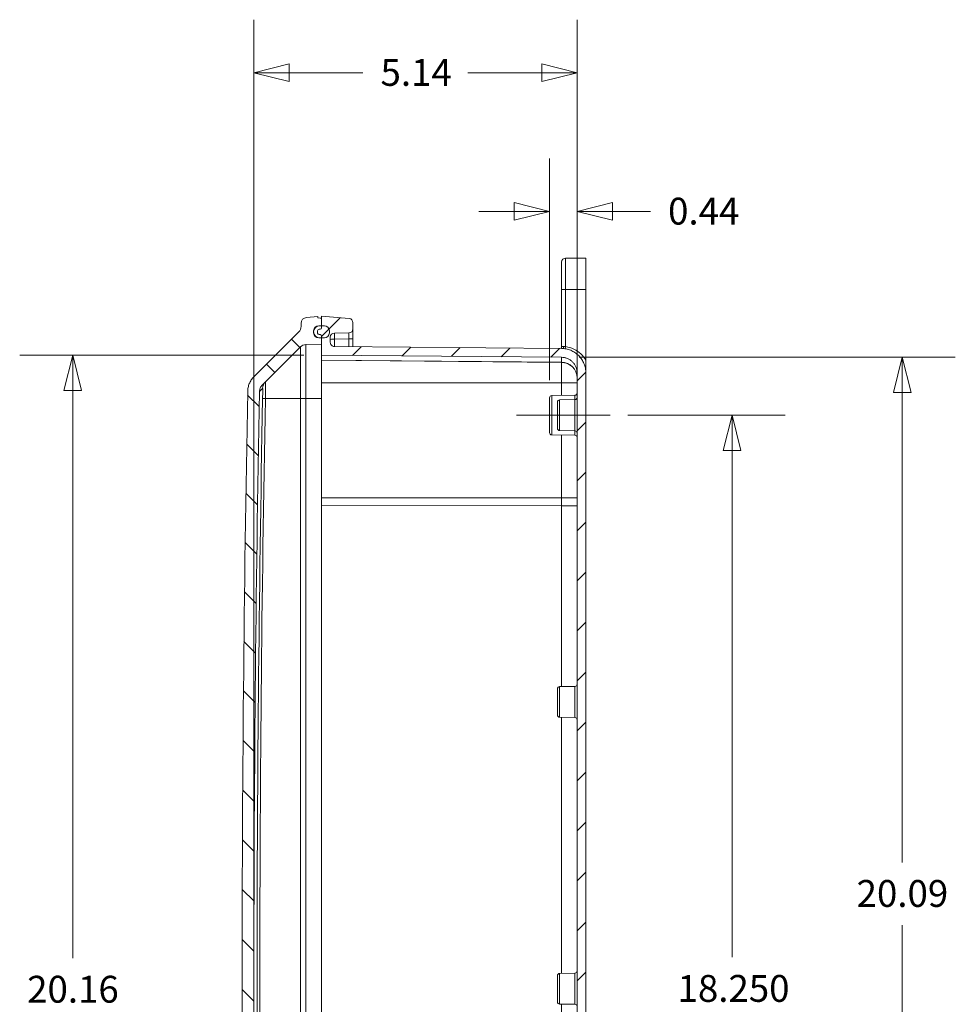
# Model space of a CAD drawing. Units: inches. Extents: x 0 to 153, y 3 to 96.
# Drawn here: x 85 to 100, y 52 to 68 of the extents above; entities that cross this region are included whole.
import ezdxf

# ---------------------------------------------------------------- set-up
doc = ezdxf.new("R2010")
doc.units = ezdxf.units.IN
doc.header["$LTSCALE"] = 4.5
doc.header["$MEASUREMENT"] = 0
doc.layers.add('Centerline (ANSI)', color=1, linetype='Continuous', lineweight=9, true_color=0xff0000)
for name, color, linetype, lineweight in [('Dimension (ANSI)', 7, 'Continuous', 9), ('Hatch (ANSI)', 7, 'Continuous', 9), ('Visible (ANSI)', 7, 'Continuous', 18), ('Visible Narrow (ANSI)', 7, 'Continuous', 5)]:
    doc.layers.add(name, color=color, linetype=linetype, lineweight=lineweight)
doc.styles.add('Note Text (ANSI)', font='arial.ttf')
doc.dimstyles.new('.XX', dxfattribs={"dimscale": 4.5, "dimtxt": 0.095, "dimasz": 0.125, "dimexe": 0.1875, "dimexo": 0.0625, "dimgap": 0.0625, "dimtad": 0, "dimtih": 1, "dimtoh": 1, "dimrnd": 1e-08, "dimzin": 0, "dimdsep": 46, "dimtxsty": 'Note Text (ANSI)', "dimblk": 'Filled-1', "dimcen": 0.09, "dimdle": 0.45, "dimclrd": 256, "dimclre": 256, "dimclrt": 256, "dimadec": 0, "dimazin": 1, "dimtfac": 1.263158, "dimtofl": 0, "dimtmove": 0, "dimatfit": 3, "dimfxl": 1, "dimtolj": 1, "dimtzin": 4, "dimlwd": -1, "dimlwe": -1, "dimarcsym": 0})
doc.dimstyles.new('.XXX', dxfattribs={"dimscale": 4.5, "dimtxt": 0.095, "dimasz": 0.125, "dimexe": 0.1875, "dimexo": 0.063, "dimgap": 0.0625, "dimtad": 0, "dimtih": 1, "dimtoh": 1, "dimdec": 3, "dimrnd": 1e-08, "dimzin": 0, "dimdsep": 46, "dimtxsty": 'Note Text (ANSI)', "dimblk": 'Filled-1', "dimcen": 0.09, "dimdle": 0.45, "dimclrd": 256, "dimclre": 256, "dimclrt": 256, "dimadec": 0, "dimazin": 1, "dimtfac": 1.263158, "dimtofl": 0, "dimtmove": 0, "dimatfit": 3, "dimfxl": 1, "dimtolj": 1, "dimtzin": 4, "dimlwd": -1, "dimlwe": -1, "dimarcsym": 0})

# ---------------------------------------------------------------- blocks, each defined once
blk = doc.blocks.new('Filled-1')
at = {"color": 0}
for p, q in [((0, 0), (-1, 0.25)), ((-1, 0.25), (-1, -0.25)), ((-1, 0), (0, 0)), ((-1, -0.25), (0, 0))]:
    blk.add_line(p, q, dxfattribs=at)
at = {"color": 0, "flags": 128}
blk.add_lwpolyline([(-1, -0.25), (0, 0), (-1, 0.25), (-1, -0.25)], dxfattribs=at)
at = {"color": 0}
blk.add_solid([(-1, -0.25), (0, 0), (-1, 0.25), (-1, -0.25)], dxfattribs=at)
blk = doc.blocks.new('*D50')
at = {"layer": 'Defpoints', "color": 0, "transparency": 16777216}
for p in [(89.752, 62.406), (85.795, 42.245), (89.752, 42.245)]:
    blk.add_point(p, dxfattribs=at)
at = {"layer": 'Dimension (ANSI)', "transparency": 16777216}
for p, q in [((89.471, 62.406), (84.952, 62.406)), ((85.795, 61.844), (85.795, 52.812)), ((85.795, 42.807), (85.795, 51.813)), ((89.471, 42.245), (84.952, 42.245))]:
    blk.add_line(p, q, dxfattribs=at)
at = {"layer": 'Dimension (ANSI)', "transparency": 16777216, "xscale": 0.5625, "yscale": 0.5625, "zscale": 0.5625}
for p, rotation in [((85.795, 62.406), 90), ((85.795, 42.245), 270)]:
    blk.add_blockref('Filled-1', p, dxfattribs=dict(at, rotation=rotation))
at = {"layer": 'Dimension (ANSI)', "transparency": 16777216, "insert": (85.07, 52.531), "char_height": 0.4275, "attachment_point": 1, "style": 'Note Text (ANSI)'}
blk.add_mtext('\\A1;20.16', dxfattribs=at)
blk = doc.blocks.new('*D51')
at = {"layer": 'Defpoints', "color": 0, "transparency": 16777216}
for p in [(93.817, 64.694), (93.817, 62.123), (93.38, 61.728)]:
    blk.add_point(p, dxfattribs=at)
at = {"layer": 'Dimension (ANSI)', "transparency": 16777216}
for p, q in [((93.38, 62.009), (93.38, 65.537)), ((93.817, 62.404), (93.817, 65.537)), ((92.817, 64.694), (92.255, 64.694)), ((94.38, 64.694), (94.984, 64.694))]:
    blk.add_line(p, q, dxfattribs=at)
at = {"layer": 'Dimension (ANSI)', "transparency": 16777216, "xscale": 0.5625, "yscale": 0.5625, "zscale": 0.5625}
blk.add_blockref('Filled-1', (93.38, 64.694), dxfattribs=at)
at = {"layer": 'Dimension (ANSI)', "transparency": 16777216, "xscale": 0.5625, "yscale": 0.5625, "zscale": 0.5625, "rotation": 180}
blk.add_blockref('Filled-1', (93.817, 64.694), dxfattribs=at)
at = {"layer": 'Dimension (ANSI)', "transparency": 16777216, "insert": (95.265, 64.912), "char_height": 0.4275, "attachment_point": 1, "style": 'Note Text (ANSI)'}
blk.add_mtext('\\A1;0.44', dxfattribs=at)
blk = doc.blocks.new('*D52')
at = {"layer": 'Defpoints', "color": 0, "transparency": 16777216}
for p in [(88.677, 66.9), (93.817, 60.005), (88.677, 52.325)]:
    blk.add_point(p, dxfattribs=at)
at = {"layer": 'Dimension (ANSI)', "transparency": 16777216}
for p, q in [((88.677, 52.607), (88.677, 67.744)), ((93.817, 60.287), (93.817, 67.744)), ((89.239, 66.9), (90.41, 66.9)), ((93.255, 66.9), (92.081, 66.9))]:
    blk.add_line(p, q, dxfattribs=at)
at = {"layer": 'Dimension (ANSI)', "transparency": 16777216, "xscale": 0.5625, "yscale": 0.5625, "zscale": 0.5625, "rotation": 180}
blk.add_blockref('Filled-1', (88.677, 66.9), dxfattribs=at)
at = {"layer": 'Dimension (ANSI)', "transparency": 16777216, "xscale": 0.5625, "yscale": 0.5625, "zscale": 0.5625}
blk.add_blockref('Filled-1', (93.817, 66.9), dxfattribs=at)
at = {"layer": 'Dimension (ANSI)', "transparency": 16777216, "insert": (90.691, 67.119), "char_height": 0.4275, "attachment_point": 1, "style": 'Note Text (ANSI)'}
blk.add_mtext('\\A1;5.14', dxfattribs=at)
blk = doc.blocks.new('*D53')
at = {"layer": 'Defpoints', "color": 0, "transparency": 16777216}
for p in [(94.345, 61.45), (96.283, 61.45), (94.345, 43.2)]:
    blk.add_point(p, dxfattribs=at)
at = {"layer": 'Dimension (ANSI)', "transparency": 16777216}
for p, q in [((94.626, 61.45), (97.126, 61.45)), ((96.283, 60.888), (96.283, 52.825)), ((96.283, 43.763), (96.283, 51.826)), ((94.626, 43.2), (97.126, 43.2))]:
    blk.add_line(p, q, dxfattribs=at)
at = {"layer": 'Dimension (ANSI)', "transparency": 16777216, "xscale": 0.5625, "yscale": 0.5625, "zscale": 0.5625}
for p, rotation in [((96.283, 61.45), 90), ((96.283, 43.2), 270)]:
    blk.add_blockref('Filled-1', p, dxfattribs=dict(at, rotation=rotation))
at = {"layer": 'Dimension (ANSI)', "transparency": 16777216, "insert": (95.416, 52.544), "char_height": 0.4275, "attachment_point": 1, "style": 'Note Text (ANSI)'}
blk.add_mtext('\\A1;18.250', dxfattribs=at)
blk = doc.blocks.new('*D71')
at = {"layer": 'Defpoints', "color": 0, "transparency": 16777216}
for p in [(93.569, 62.373), (93.569, 42.278), (98.99, 42.278)]:
    blk.add_point(p, dxfattribs=at)
at = {"layer": 'Dimension (ANSI)', "transparency": 16777216}
for p, q in [((93.853, 62.373), (99.834, 62.373)), ((98.99, 61.81), (98.99, 54.336)), ((98.99, 42.84), (98.99, 53.337)), ((93.853, 42.278), (99.834, 42.278))]:
    blk.add_line(p, q, dxfattribs=at)
at = {"layer": 'Dimension (ANSI)', "transparency": 16777216, "xscale": 0.5625, "yscale": 0.5625, "zscale": 0.5625}
for p, rotation in [((98.99, 62.373), 90), ((98.99, 42.278), 270)]:
    blk.add_blockref('Filled-1', p, dxfattribs=dict(at, rotation=rotation))
at = {"layer": 'Dimension (ANSI)', "transparency": 16777216, "insert": (98.264, 54.055), "char_height": 0.4275, "attachment_point": 1, "style": 'Note Text (ANSI)'}
blk.add_mtext('\\A1;20.09', dxfattribs=at)

msp = doc.modelspace()

# ---------------------------------------------------------------- hatches: boundary and pattern name
at = {"layer": 'Hatch (ANSI)'}
h = msp.add_hatch(dxfattribs=at)
h.set_pattern_fill('ANSI31', color=256, scale=4.5, angle=90.0002, style=0)
edge = h.paths.add_edge_path()
edge.add_line((89.4271, 41.7861), (89.4271, 41.7384))
edge.add_ellipse((89.5221, 41.7384), major_axis=(0, -0.095), ratio=1, start_angle=270, end_angle=355)
edge.add_line((89.5138, 41.6437), (89.6921, 41.6281))
edge.add_line((89.6921, 41.6281), (89.6921, 41.6529))
edge.add_line((89.6921, 41.6529), (89.7521, 41.655))
edge.add_line((89.7521, 41.655), (89.7521, 41.7778))
edge.add_line((89.7521, 41.7778), (89.7236, 41.7778))
edge.add_ellipse((89.7236, 41.8743), major_axis=(-0.0965, 0), ratio=1, start_angle=87.60466, end_angle=90, ccw=False)
edge.add_ellipse((89.7236, 41.8743), major_axis=(-0.0964, 0.004), ratio=1, start_angle=7.31193, end_angle=90, ccw=False)
edge.add_ellipse((89.7236, 41.8743), major_axis=(-0.0083, 0.0961), ratio=1, start_angle=80.16682, end_angle=90, ccw=False)
edge.add_ellipse((89.7236, 41.8743), major_axis=(0.0083, 0.0961), ratio=1, start_angle=4.91659, end_angle=90, ccw=False)
edge.add_line((89.7236, 41.9708), (89.7521, 41.9708))
edge.add_line((89.7521, 41.9708), (89.7521, 41.9709))
edge.add_line((89.7521, 41.9709), (89.7521, 42.0708))
edge.add_line((89.7521, 42.0708), (89.5044, 42.0752))
edge.add_ellipse((89.5066, 42.2002), major_axis=(-0.125, 0.0022), ratio=1, start_angle=46, end_angle=90, ccw=False)
edge.add_line((89.4182, 42.1118), (88.8097, 42.7203))
edge.add_spline(control_points=[(88.8097, 42.7203), (88.8031, 42.7268), (88.7966, 42.7346), (88.7854, 42.7514), (88.7807, 42.7604), (88.7736, 42.7775), (88.7706, 42.7872), (88.7668, 42.806), (88.7659, 42.815), (88.7658, 42.8235)], knot_values=[1.6927559, 1.6927559, 1.6927559, 1.6927559, 1.7632885, 1.7632885, 1.8338211, 1.8338211, 1.904353, 1.904353, 1.9677993, 1.9677993, 1.9677993, 1.9677993], degree=3, periodic=0)
edge.add_ellipse((594.9621, 52.3254), major_axis=(-9.5019, 506.1963), ratio=1, start_angle=87.849238, end_angle=90, ccw=False)
edge.add_spline(control_points=[(88.7658, 61.8273), (88.7659, 61.8357), (88.7668, 61.8448), (88.7706, 61.8636), (88.7736, 61.8733), (88.7807, 61.8904), (88.7854, 61.8994), (88.7966, 61.9162), (88.8031, 61.924), (88.8097, 61.9305)], knot_values=[0.2892086, 0.2892086, 0.2892086, 0.2892086, 0.3526549, 0.3526549, 0.4231868, 0.4231868, 0.4937194, 0.4937194, 0.564252, 0.564252, 0.564252, 0.564252], degree=3, periodic=0)
edge.add_line((88.8097, 61.9305), (89.4182, 62.539))
edge.add_ellipse((89.5066, 62.4506), major_axis=(0.0884, 0.0884), ratio=1, start_angle=46, end_angle=90, ccw=False)
edge.add_line((89.5044, 62.5756), (89.7521, 62.5799))
edge.add_line((89.7521, 62.5799), (89.7521, 62.6799))
edge.add_line((89.7521, 62.6799), (89.7236, 62.6799))
edge.add_ellipse((89.7236, 62.7764), major_axis=(-0.0965, 0), ratio=1, start_angle=4.91659, end_angle=90, ccw=False)
edge.add_ellipse((89.7236, 62.7764), major_axis=(-0.0083, 0.0961), ratio=1, start_angle=80.16682, end_angle=90, ccw=False)
edge.add_ellipse((89.7236, 62.7764), major_axis=(0.0083, 0.0961), ratio=1, start_angle=4.91659, end_angle=90, ccw=False)
edge.add_line((89.7236, 62.8729), (89.7521, 62.8729))
edge.add_line((89.7521, 62.8729), (89.7521, 62.9958))
edge.add_line((89.7521, 62.9958), (89.6921, 62.9979))
edge.add_line((89.6921, 62.9979), (89.6921, 63.0226))
edge.add_line((89.6921, 63.0226), (89.5138, 63.007))
edge.add_ellipse((89.5221, 62.9124), major_axis=(-0.0946, -0.0083), ratio=1, start_angle=270, end_angle=355)
edge.add_line((89.4271, 62.9124), (89.4271, 62.8647))
edge.add_ellipse((89.3021, 62.8647), major_axis=(0, -0.125), ratio=1, start_angle=45, end_angle=90, ccw=False)
edge.add_line((89.3905, 62.7763), (88.6772, 62.063))
edge.add_spline(control_points=[(88.6772, 62.063), (88.6625, 62.0483), (88.6478, 62.0307), (88.6226, 61.9929), (88.6119, 61.9727), (88.596, 61.9341), (88.5892, 61.9123), (88.5807, 61.8699), (88.5786, 61.8495), (88.5783, 61.8304)], knot_values=[3.8143434, 3.8143434, 3.8143434, 3.8143434, 3.9732767, 3.9732767, 4.1322101, 4.1322101, 4.291142, 4.291142, 4.4341085, 4.4341085, 4.4341085, 4.4341085], degree=3, periodic=0)
edge.add_ellipse((594.9621, 52.3254), major_axis=(-9.505, -506.3838), ratio=1, start_angle=270, end_angle=272.150668)
edge.add_spline(control_points=[(88.5783, 42.8204), (88.5786, 42.8013), (88.5807, 42.7809), (88.5892, 42.7385), (88.596, 42.7167), (88.6119, 42.6781), (88.6226, 42.6579), (88.6478, 42.6201), (88.6625, 42.6025), (88.6772, 42.5877)], knot_values=[0.6516827, 0.6516827, 0.6516827, 0.6516827, 0.7946491, 0.7946491, 0.953581, 0.953581, 1.1125144, 1.1125144, 1.2714478, 1.2714478, 1.2714478, 1.2714478], degree=3, periodic=0)
edge.add_line((88.6772, 42.5877), (89.3905, 41.8745))
edge.add_ellipse((89.3021, 41.7861), major_axis=(0.0884, -0.0884), ratio=1, start_angle=45, end_angle=90, ccw=False)
h = msp.add_hatch(dxfattribs=at)
h.set_pattern_fill('ANSI31', color=256, scale=4.5, style=0)
edge = h.paths.add_edge_path()
edge.add_line((89.9565, 62.7572), (90.1876, 62.7592))
edge.add_ellipse((90.1871, 62.8242), major_axis=(0.065, 0.0006), ratio=1, start_angle=270, end_angle=359.5)
edge.add_line((90.2521, 62.8242), (90.2521, 62.9246))
edge.add_ellipse((90.1871, 62.9246), major_axis=(0, 0.065), ratio=1, start_angle=270, end_angle=355)
edge.add_line((90.1927, 62.9893), (89.7521, 63.0279))
edge.add_line((89.7521, 63.0279), (89.7521, 62.9958))
edge.add_line((89.7521, 62.9958), (89.7521, 62.8729))
edge.add_line((89.7521, 62.8729), (89.7521, 62.8404))
edge.add_ellipse((89.7321, 62.8404), major_axis=(0, -0.02), ratio=1, start_angle=0, end_angle=90, ccw=False)
edge.add_line((89.7321, 62.8204), (89.7151, 62.8204))
edge.add_ellipse((89.7151, 62.7954), major_axis=(-0.025, 0), ratio=1, start_angle=270, end_angle=360)
edge.add_line((89.6901, 62.7954), (89.6901, 62.7574))
edge.add_ellipse((89.7151, 62.7574), major_axis=(0, -0.025), ratio=1, start_angle=270, end_angle=360)
edge.add_line((89.7151, 62.7324), (89.7321, 62.7324))
edge.add_ellipse((89.7321, 62.7124), major_axis=(0.02, 0), ratio=1, start_angle=0, end_angle=90, ccw=False)
edge.add_line((89.7521, 62.7124), (89.7521, 62.6799))
edge.add_line((89.7521, 62.6799), (89.7521, 62.5799))
edge.add_line((89.7521, 62.5799), (89.7521, 62.4062))
edge.add_line((89.7521, 62.4062), (93.5693, 62.3729))
edge.add_spline(control_points=[(93.5693, 62.3729), (93.5841, 62.3727), (93.6001, 62.3712), (93.6323, 62.3648), (93.6485, 62.3597), (93.677, 62.3479), (93.692, 62.3401), (93.72, 62.3214), (93.7329, 62.3106), (93.7548, 62.2887), (93.7656, 62.2757), (93.7843, 62.2478), (93.7921, 62.2328), (93.804, 62.2043), (93.809, 62.1881), (93.8156, 62.1551), (93.8171, 62.1383), (93.8171, 62.1229)], knot_values=[0.0055179, 0.0055179, 0.0055179, 0.0055179, 0.1175508, 0.1175508, 0.2351017, 0.2351017, 0.3526569, 0.3526569, 0.4702122, 0.4702122, 0.5877684, 0.5877684, 0.7053246, 0.7053246, 0.8228853, 0.8228853, 0.9404459, 0.9404459, 0.9404459, 0.9404459], degree=3, periodic=0)
edge.add_line((93.8171, 62.1229), (93.8171, 42.5279))
edge.add_spline(control_points=[(93.8171, 42.5279), (93.8171, 42.5125), (93.8156, 42.4957), (93.809, 42.4627), (93.804, 42.4465), (93.7921, 42.418), (93.7843, 42.403), (93.7656, 42.375), (93.7548, 42.362), (93.7329, 42.3402), (93.72, 42.3294), (93.692, 42.3107), (93.677, 42.3028), (93.6485, 42.291), (93.6323, 42.286), (93.6001, 42.2796), (93.5841, 42.278), (93.5693, 42.2779)], knot_values=[2.8213379, 2.8213379, 2.8213379, 2.8213379, 2.9388985, 2.9388985, 3.0564592, 3.0564592, 3.1740154, 3.1740154, 3.2915716, 3.2915716, 3.4091269, 3.4091269, 3.5266821, 3.5266821, 3.644233, 3.644233, 3.7562659, 3.7562659, 3.7562659, 3.7562659], degree=3, periodic=0)
edge.add_line((93.5693, 42.2779), (89.7521, 42.2446))
edge.add_line((89.7521, 42.2446), (89.7521, 42.0708))
edge.add_line((89.7521, 42.0708), (89.7521, 41.9709))
edge.add_line((89.7521, 41.9709), (89.7521, 41.9708))
edge.add_line((89.7521, 41.9708), (89.7521, 41.9383))
edge.add_ellipse((89.7321, 41.9383), major_axis=(0, -0.02), ratio=1, start_angle=0, end_angle=90, ccw=False)
edge.add_line((89.7321, 41.9183), (89.7151, 41.9183))
edge.add_ellipse((89.7151, 41.8933), major_axis=(-0.025, 0), ratio=1, start_angle=270, end_angle=360)
edge.add_line((89.6901, 41.8933), (89.6901, 41.8553))
edge.add_ellipse((89.7151, 41.8553), major_axis=(0, -0.025), ratio=1, start_angle=270, end_angle=360)
edge.add_line((89.7151, 41.8303), (89.7321, 41.8303))
edge.add_ellipse((89.7321, 41.8103), major_axis=(0.02, 0), ratio=1, start_angle=0, end_angle=90, ccw=False)
edge.add_line((89.7521, 41.8103), (89.7521, 41.7779))
edge.add_line((89.7521, 41.7779), (89.7521, 41.7778))
edge.add_line((89.7521, 41.7778), (89.7521, 41.655))
edge.add_line((89.7521, 41.655), (89.7521, 41.6229))
edge.add_line((89.7521, 41.6229), (90.1927, 41.6614))
edge.add_ellipse((90.1871, 41.7262), major_axis=(0.0648, 0.0057), ratio=1, start_angle=270, end_angle=355)
edge.add_line((90.2521, 41.7262), (90.2521, 41.8266))
edge.add_ellipse((90.1871, 41.8266), major_axis=(0, 0.065), ratio=1, start_angle=270, end_angle=359.5)
edge.add_line((90.1876, 41.8916), (89.9565, 41.8936))
edge.add_ellipse((89.9571, 41.9586), major_axis=(-0.065, 0.0006), ratio=1, start_angle=0.45258, end_angle=90, ccw=False)
edge.add_line((89.8921, 41.9587), (89.8921, 42.0414))
edge.add_spline(control_points=[(89.8921, 42.0414), (89.8921, 42.0494), (89.894, 42.0588), (89.9001, 42.0737), (89.9054, 42.0817), (89.9168, 42.093), (89.9248, 42.0984), (89.9394, 42.1044), (89.9486, 42.1063), (89.9565, 42.1064)], knot_values=[0.2445159, 0.2445159, 0.2445159, 0.2445159, 0.3056485, 0.3056485, 0.3667789, 0.3667789, 0.4279065, 0.4279065, 0.4875969, 0.4875969, 0.4875969, 0.4875969], degree=3, periodic=0)
edge.add_line((89.9565, 42.1064), (93.5705, 42.1379))
edge.add_spline(control_points=[(93.5705, 42.1379), (93.5936, 42.1381), (93.6186, 42.1405), (93.6689, 42.1505), (93.6941, 42.1584), (93.7386, 42.1768), (93.7619, 42.1891), (93.8056, 42.2182), (93.8258, 42.2351), (93.8599, 42.2692), (93.8768, 42.2894), (93.9059, 42.3331), (93.9182, 42.3564), (93.9366, 42.4009), (93.9445, 42.4261), (93.9547, 42.4776), (93.9571, 42.5039), (93.9571, 42.5279)], knot_values=[0.008608, 0.008608, 0.008608, 0.008608, 0.1833759, 0.1833759, 0.3667518, 0.3667518, 0.5501345, 0.5501345, 0.7335173, 0.7335173, 0.9169084, 0.9169084, 1.1002995, 1.1002995, 1.2836975, 1.2836975, 1.4670956, 1.4670956, 1.4670956, 1.4670956], degree=3, periodic=0)
edge.add_line((93.9571, 42.5279), (93.9571, 62.1228))
edge.add_spline(control_points=[(93.9571, 62.1228), (93.9571, 62.1469), (93.9547, 62.1732), (93.9445, 62.2247), (93.9366, 62.2499), (93.9182, 62.2943), (93.9059, 62.3177), (93.8768, 62.3614), (93.8599, 62.3816), (93.8258, 62.4157), (93.8056, 62.4326), (93.7619, 62.4617), (93.7386, 62.474), (93.6941, 62.4924), (93.6689, 62.5003), (93.6186, 62.5103), (93.5936, 62.5127), (93.5705, 62.5129)], knot_values=[4.4012871, 4.4012871, 4.4012871, 4.4012871, 4.5846852, 4.5846852, 4.7680832, 4.7680832, 4.9514743, 4.9514743, 5.1348654, 5.1348654, 5.3182482, 5.3182482, 5.5016309, 5.5016309, 5.6850068, 5.6850068, 5.8597747, 5.8597747, 5.8597747, 5.8597747], degree=3, periodic=0)
edge.add_line((93.5705, 62.5129), (89.9565, 62.5444))
edge.add_spline(control_points=[(89.9565, 62.5444), (89.9486, 62.5445), (89.9394, 62.5463), (89.9248, 62.5524), (89.9168, 62.5578), (89.9054, 62.5691), (89.9001, 62.5771), (89.894, 62.5919), (89.8921, 62.6014), (89.8921, 62.6094)], knot_values=[0.4904667, 0.4904667, 0.4904667, 0.4904667, 0.5501571, 0.5501571, 0.6112847, 0.6112847, 0.672415, 0.672415, 0.7335477, 0.7335477, 0.7335477, 0.7335477], degree=3, periodic=0)
edge.add_line((89.8921, 62.6094), (89.8921, 62.6922))
edge.add_ellipse((89.9571, 62.6922), major_axis=(0, 0.065), ratio=1, start_angle=0.5, end_angle=90, ccw=False)
h = msp.add_hatch(dxfattribs=at)
h.set_pattern_fill('ANSI31', color=256, scale=4.5, angle=15, style=0)
edge = h.paths.add_edge_path()
edge.add_ellipse((89.7074, 62.7599), major_axis=(0, -0.08), ratio=1, start_angle=270, end_angle=360)
edge.add_line((89.7074, 62.6799), (89.7236, 62.6799))
edge.add_line((89.7236, 62.6799), (89.7521, 62.6799))
edge.add_line((89.7521, 62.6799), (89.7974, 62.6799))
edge.add_ellipse((89.7974, 62.7599), major_axis=(0.08, 0), ratio=1, start_angle=270, end_angle=360)
edge.add_line((89.8774, 62.7599), (89.8774, 62.7929))
edge.add_ellipse((89.7974, 62.7929), major_axis=(0, 0.08), ratio=1, start_angle=270, end_angle=360)
edge.add_line((89.7974, 62.8729), (89.7521, 62.8729))
edge.add_line((89.7521, 62.8729), (89.7236, 62.8729))
edge.add_line((89.7236, 62.8729), (89.7074, 62.8729))
edge.add_ellipse((89.7074, 62.7929), major_axis=(-0.08, 0), ratio=1, start_angle=270, end_angle=360)
edge.add_line((89.6274, 62.7929), (89.6274, 62.7847))
edge.add_line((89.6274, 62.7847), (89.6274, 62.7682))
edge.add_line((89.6274, 62.7682), (89.6274, 62.7599))

# ---------------------------------------------------------------- linework, layer by layer
at = {"layer": 'Centerline (ANSI)', "linetype": 'Continuous'}
msp.add_line((92.8515, 61.4504), (94.3452, 61.4504), dxfattribs=at)
at = {"layer": 'Visible (ANSI)'}
for p, q in [((93.6355, 63.9504), (93.9571, 63.9504)), ((93.9571, 63.4504), (93.9571, 63.9504)), ((93.5705, 63.8854), (93.5705, 63.4504)), ((93.5705, 62.5445), (93.5705, 63.4504)), ((93.9571, 63.4504), (93.9571, 62.3262)), ((89.6921, 63.0226), (89.5138, 63.007)), ((89.6921, 62.9979), (89.6921, 63.0226)), ((89.7521, 62.9958), (89.6921, 62.9979)), ((90.1927, 62.9893), (89.7521, 63.0279)), ((89.7521, 63.0279), (89.7521, 62.8404)), ((89.7521, 62.8729), (89.7521, 62.9958)), ((89.4271, 62.9124), (89.4271, 62.8647)), ((89.7974, 62.8729), (89.7074, 62.8729)), ((89.7236, 62.8729), (89.7521, 62.8729)), ((90.2521, 62.8242), (90.2521, 62.9246)), ((90.2521, 62.6714), (90.2521, 62.8242)), ((89.3905, 62.7763), (88.6772, 62.063)), ((89.6274, 62.7929), (89.6274, 62.7599)), ((89.6901, 62.7954), (89.6901, 62.7574)), ((89.7074, 62.6799), (89.7974, 62.6799)), ((89.7321, 62.8204), (89.7151, 62.8204)), ((89.7151, 62.7324), (89.7321, 62.7324)), ((89.7521, 62.6799), (89.7236, 62.6799)), ((89.7521, 62.7124), (89.7521, 62.4062)), ((89.7521, 62.5799), (89.7521, 62.6799)), ((89.8774, 62.7599), (89.8774, 62.7929)), ((89.8921, 62.6094), (89.8921, 62.6922)), ((89.9565, 62.7572), (90.1876, 62.7592)), ((90.2521, 62.5418), (90.2521, 62.6713)), ((88.8097, 61.9305), (89.4182, 62.539)), ((89.5044, 62.5756), (89.7521, 62.5799)), ((93.5705, 62.5129), (89.9565, 62.5444)), ((89.7521, 62.4062), (93.5693, 62.3729)), ((89.7521, 62.328), (89.7521, 62.4062)), ((93.7563, 62.5058), (93.7563, 62.5058)), ((89.7521, 62.3254), (89.7521, 62.328)), ((89.7521, 61.9654), (89.7521, 62.3254)), ((89.7521, 62.3254), (93.5693, 62.2921)), ((93.9571, 62.3262), (93.9571, 62.1228)), ((93.8171, 62.1229), (93.8171, 42.5279)), ((93.9571, 42.5279), (93.9571, 62.1228)), ((89.7521, 60.1356), (89.7521, 61.9654)), ((93.3796, 61.1729), (93.3796, 61.7279)), ((93.414, 61.7629), (93.7827, 61.7693)), ((93.5046, 61.6591), (93.5046, 61.2416)), ((93.539, 61.6941), (93.7827, 61.6984)), ((93.414, 61.1379), (93.7827, 61.1315)), ((93.539, 61.2066), (93.7827, 61.2024)), ((89.7521, 60.1356), (89.7521, 60.0123)), ((89.7521, 44.6385), (89.7521, 60.0123)), ((93.5046, 57.0966), (93.5046, 56.6791)), ((93.539, 57.1316), (93.7827, 57.1359)), ((93.539, 56.6441), (93.7827, 56.6399)), ((93.5046, 52.5341), (93.5046, 52.1166)), ((93.539, 52.5691), (93.7827, 52.5734)), ((93.539, 52.0816), (93.7827, 52.0774))]:
    msp.add_line(p, q, dxfattribs=at)
for centre, radius, start, end in [((93.6355, 63.8854), 0.065, 90, 180), ((89.5221, 62.9124), 0.095, 95, 180), ((90.1871, 62.9246), 0.065, 0, 85), ((89.3021, 62.8647), 0.125, 315, 0), ((89.7236, 62.7764), 0.0965, 90, 270), ((89.7074, 62.7929), 0.08, 90, 180), ((89.7321, 62.8404), 0.02, 270, 0), ((89.7974, 62.7929), 0.08, 0, 90), ((90.1871, 62.8242), 0.065, 270.5, 0), ((89.7074, 62.7599), 0.08, 180, 270), ((89.7151, 62.7954), 0.025, 90, 180), ((89.7151, 62.7574), 0.025, 180, 270), ((89.7321, 62.7124), 0.02, 0, 90), ((89.7974, 62.7599), 0.08, 270, 0), ((89.9571, 62.6922), 0.065, 90.5, 180), ((89.5066, 62.4506), 0.125, 91, 135), ((93.5671, 62.0421), 0.25, 0, 89.5), ((594.9621, 52.3254), 506.473, 178.924666, 181.075334), ((594.9621, 52.3254), 506.2855, 178.924619, 181.075381), ((93.4146, 61.7279), 0.035, 91, 180), ((93.7821, 61.8043), 0.035, 271, 0), ((93.7821, 61.7334), 0.035, 271, 0), ((93.5396, 61.6591), 0.035, 91, 180), ((93.4146, 61.1729), 0.035, 180, 269), ((93.5396, 61.2416), 0.035, 180, 269), ((93.7821, 61.1674), 0.035, 0, 89), ((93.7821, 61.0965), 0.035, 0, 89), ((93.5396, 57.0966), 0.035, 91, 180), ((93.7821, 57.1709), 0.035, 271, 0), ((93.5396, 56.6791), 0.035, 180, 269), ((93.7821, 56.6049), 0.035, 0, 89), ((93.5396, 52.5341), 0.035, 91, 180), ((93.7821, 52.6084), 0.035, 271, 0), ((93.5396, 52.1166), 0.035, 180, 269), ((93.7821, 52.0424), 0.035, 0, 89)]:
    msp.add_arc(centre, radius, start, end, dxfattribs=at)
msp.add_ellipse((93.5055, 62.5445), major_axis=(0.065, 0), ratio=0.9997345, start_param=6.2809571, end_param=6.2831853, dxfattribs=at)
for points, knots in [([(89.9565, 62.5444), (89.9486, 62.5445), (89.9394, 62.5463), (89.9248, 62.5524), (89.9168, 62.5578), (89.9054, 62.5691), (89.9001, 62.5771), (89.894, 62.5919), (89.8921, 62.6014), (89.8921, 62.6094)], [0.49046668, 0.49046668, 0.49046668, 0.49046668, 0.55015709, 0.55015709, 0.61128468, 0.61128468, 0.67241504, 0.67241504, 0.73354769, 0.73354769, 0.73354769, 0.73354769]), ([(93.5623, 62.5129), (93.5644, 62.5168), (93.5661, 62.5208), (93.5694, 62.5312), (93.5705, 62.5378), (93.5705, 62.5444)], [0.45313365, 0.45313365, 0.45313365, 0.45313365, 0.486414239, 0.486414239, 0.536400825, 0.536400825, 0.536400825, 0.536400825]), ([(93.9571, 62.1228), (93.9571, 62.1469), (93.9547, 62.1732), (93.9445, 62.2247), (93.9366, 62.2499), (93.9182, 62.2943), (93.9059, 62.3177), (93.8768, 62.3614), (93.8599, 62.3816), (93.8258, 62.4157), (93.8056, 62.4326), (93.7619, 62.4617), (93.7386, 62.474), (93.6941, 62.4924), (93.6689, 62.5003), (93.6186, 62.5103), (93.5936, 62.5127), (93.5705, 62.5129)], [4.4012871, 4.4012871, 4.4012871, 4.4012871, 4.5846852, 4.5846852, 4.7680832, 4.7680832, 4.9514743, 4.9514743, 5.1348654, 5.1348654, 5.3182482, 5.3182482, 5.5016309, 5.5016309, 5.6850068, 5.6850068, 5.8597747, 5.8597747, 5.8597747, 5.8597747]), ([(93.5693, 62.3729), (93.5841, 62.3727), (93.6001, 62.3712), (93.6323, 62.3648), (93.6485, 62.3597), (93.677, 62.3479), (93.692, 62.3401), (93.72, 62.3214), (93.7329, 62.3106), (93.7548, 62.2887), (93.7656, 62.2757), (93.7843, 62.2478), (93.7921, 62.2328), (93.804, 62.2043), (93.809, 62.1881), (93.8156, 62.1551), (93.8171, 62.1383), (93.8171, 62.1229)], [0.00551794, 0.00551794, 0.00551794, 0.00551794, 0.11755083, 0.11755083, 0.23510166, 0.23510166, 0.35265691, 0.35265691, 0.47021216, 0.47021216, 0.58776838, 0.58776838, 0.70532459, 0.70532459, 0.82288525, 0.82288525, 0.94044591, 0.94044591, 0.94044591, 0.94044591]), ([(88.6772, 62.063), (88.6625, 62.0483), (88.6478, 62.0307), (88.6226, 61.9929), (88.6119, 61.9727), (88.596, 61.9341), (88.5892, 61.9123), (88.5807, 61.8699), (88.5786, 61.8495), (88.5783, 61.8304)], [3.81434336, 3.81434336, 3.81434336, 3.81434336, 3.97327675, 3.97327675, 4.13221013, 4.13221013, 4.29114201, 4.29114201, 4.43410845, 4.43410845, 4.43410845, 4.43410845]), ([(88.7658, 61.8273), (88.7659, 61.8357), (88.7668, 61.8448), (88.7706, 61.8636), (88.7736, 61.8733), (88.7807, 61.8904), (88.7854, 61.8994), (88.7966, 61.9162), (88.8031, 61.924), (88.8097, 61.9305)], [0.2892086, 0.2892086, 0.2892086, 0.2892086, 0.35265494, 0.35265494, 0.42318684, 0.42318684, 0.49371941, 0.49371941, 0.56425197, 0.56425197, 0.56425197, 0.56425197])]:
    msp.add_open_spline(points, degree=3, knots=knots, dxfattribs=at)
at = {"layer": 'Visible Narrow (ANSI)'}
for p, q in [((93.6355, 63.9504), (93.6355, 63.4504)), ((93.6355, 63.4504), (93.5705, 63.4504)), ((93.6355, 62.5418), (93.6355, 63.4504)), ((93.6355, 63.4504), (93.9571, 63.4504)), ((89.4182, 62.539), (89.4182, 61.7149)), ((89.5044, 62.5756), (89.5044, 61.7149)), ((90.1876, 62.6636), (89.9565, 62.6621)), ((89.9565, 62.5444), (89.9565, 62.6621)), ((90.1876, 62.6636), (90.1876, 62.5424)), ((93.6355, 62.5418), (93.6303, 62.5077)), ((93.5693, 62.2948), (93.5693, 62.3729)), ((93.9227, 62.3759), (93.9227, 62.3758)), ((89.7521, 62.328), (93.5693, 62.2948)), ((93.5693, 62.2948), (93.5693, 62.2921)), ((93.5693, 61.9654), (93.5693, 62.2921)), ((93.5693, 61.9654), (89.7521, 61.9654)), ((93.8171, 61.9654), (93.5693, 61.9654)), ((93.5693, 61.7656), (93.5693, 61.9654)), ((88.8162, 61.8777), (88.7658, 61.8273)), ((93.414, 61.7629), (93.414, 61.1379)), ((93.7827, 61.7693), (93.7827, 61.6984)), ((89.4182, 61.7149), (88.8594, 61.7149)), ((89.4182, 61.7149), (89.5044, 61.7149)), ((89.4182, 61.7149), (89.4182, 42.9359)), ((89.7521, 61.7149), (89.5044, 61.7149)), ((89.5044, 61.7149), (89.5044, 42.9359)), ((93.539, 61.6941), (93.539, 61.2066)), ((93.7827, 61.6984), (93.7827, 61.2024)), ((93.5693, 60.1356), (93.5693, 61.1352)), ((93.7827, 61.2024), (93.7827, 61.1315)), ((93.5693, 60.1356), (89.7521, 60.1356)), ((93.5693, 60.0115), (89.7521, 60.0123)), ((93.8171, 60.1356), (93.5693, 60.1356)), ((93.5693, 60.1356), (93.5693, 60.0115)), ((93.5693, 57.1322), (93.5693, 60.0115)), ((93.539, 57.1316), (93.539, 56.6441)), ((93.7827, 57.1359), (93.7827, 56.6399)), ((93.5693, 52.5697), (93.5693, 56.6436)), ((93.539, 52.5691), (93.539, 52.0816)), ((93.7827, 52.5734), (93.7827, 52.0774)), ((93.5693, 48.0072), (93.5693, 52.0811))]:
    msp.add_line(p, q, dxfattribs=at)
for centre, major_axis, ratio, start_param, end_param in [((89.9571, 62.6487), (-0.0006, 0.1085), 0.004618, 0.0000144, 1.4470879), ((90.1871, 62.6714), (0.065, 0), 0.1191174, 4.7211157, 6.2831763), ((89.9571, 62.654), (-0.065, 0), 0.1233549, 4.7211156, 6.2831538), ((93.5711, 62.5465), (0.0003, -0.065), 0.4956337, 1.0016496, 1.5687848), ((93.5671, 62.0449), (0.25, 0), 0.9994831, 0, 1.5620697), ((88.9661, 61.8748), (-0.1061, 0.1061), 0.9997785, 0, 0.7666385), ((338.1133, 52.3254), (0, 352.6853), 0.7071068, 1.5441624, 1.5974302), ((338.0833, 52.3254), (0, 352.5808), 0.7071068, 1.5441624, 1.5974302), ((88.9655, 61.7149), (-0.15, 0.0028), 0.0188311, 0.0149669, 0.7856108), ((93.5671, 60.0055), (0.25, 0), 0.0240035, 0, 1.5620697)]:
    msp.add_ellipse(centre, major_axis=major_axis, ratio=ratio, start_param=start_param, end_param=end_param, dxfattribs=at)
for points, knots in [([(90.1876, 62.6636), (90.1877, 62.6743), (90.1877, 62.6848), (90.1878, 62.6946), (90.1878, 62.7043), (90.1878, 62.7134), (90.1878, 62.7215), (90.1878, 62.7228), (90.1878, 62.724), (90.1878, 62.7252), (90.1878, 62.7318), (90.1878, 62.7376), (90.1878, 62.7425), (90.1878, 62.7443), (90.1878, 62.746), (90.1878, 62.7475), (90.1878, 62.7508), (90.1878, 62.7533), (90.1878, 62.7552), (90.1877, 62.7565), (90.1877, 62.7575), (90.1877, 62.7582), (90.1877, 62.7589), (90.1877, 62.7592), (90.1876, 62.7592)], [0.00000529, 0.00000529, 0.00000529, 0.00000529, 0.2, 0.2, 0.2, 0.4, 0.4, 0.4, 0.43123828, 0.43123828, 0.43123828, 0.6, 0.6, 0.6, 0.66455958, 0.66455958, 0.66455958, 0.8, 0.8, 0.8, 0.89872362, 0.89872362, 0.89872362, 1, 1, 1, 1]), ([(93.6033, 62.5465), (93.6006, 62.5465), (93.598, 62.5465), (93.5954, 62.5464), (93.5928, 62.5464), (93.5903, 62.5463), (93.5879, 62.5463), (93.5854, 62.5462), (93.5832, 62.5461), (93.5811, 62.546), (93.5791, 62.5459), (93.5773, 62.5458), (93.5757, 62.5456), (93.5742, 62.5455), (93.5729, 62.5453), (93.572, 62.5452), (93.571, 62.545), (93.5705, 62.5448), (93.5705, 62.5445)], [0, 0, 0, 0, 0.16666667, 0.16666667, 0.16666667, 0.33333333, 0.33333333, 0.33333333, 0.5, 0.5, 0.5, 0.66666667, 0.66666667, 0.66666667, 0.83333333, 0.83333333, 0.83333333, 0.99999999, 0.99999999, 0.99999999, 0.99999999]), ([(93.6355, 62.5418), (93.6331, 62.5425), (93.6306, 62.5432), (93.6281, 62.5438), (93.6255, 62.5443), (93.6229, 62.5449), (93.6202, 62.5453), (93.6175, 62.5457), (93.6147, 62.546), (93.6118, 62.5463), (93.609, 62.5465), (93.6061, 62.5466), (93.6033, 62.5465)], [0, 0, 0, 0, 0.25, 0.25, 0.25, 0.5, 0.5, 0.5, 0.75, 0.75, 0.75, 1, 1, 1, 1]), ([(93.9571, 62.3262), (93.9345, 62.3638), (93.8808, 62.4301), (93.7682, 62.5075), (93.6823, 62.5346), (93.6355, 62.5418)], [0, 0, 0, 0, 0.33333333, 0.66666667, 0.99999999, 0.99999999, 0.99999999, 0.99999999]), ([(88.8155, 61.7177), (88.8157, 61.7279), (88.8159, 61.7379), (88.8161, 61.7478), (88.8161, 61.7515), (88.8162, 61.7553), (88.8162, 61.759), (88.8164, 61.7707), (88.8166, 61.7824), (88.8167, 61.7933), (88.8167, 61.7949), (88.8167, 61.7964), (88.8167, 61.7979), (88.8168, 61.8102), (88.8169, 61.8215), (88.817, 61.8315), (88.817, 61.8316), (88.817, 61.8318), (88.817, 61.832), (88.817, 61.8417), (88.817, 61.8502), (88.817, 61.857), (88.817, 61.8582), (88.8169, 61.8593), (88.8169, 61.8603), (88.8169, 61.8657), (88.8168, 61.8699), (88.8167, 61.8728), (88.8166, 61.8739), (88.8166, 61.8748), (88.8165, 61.8755), (88.8164, 61.8771), (88.8163, 61.8778), (88.8162, 61.8777)], [0.00000004, 0.00000004, 0.00000004, 0.00000004, 0.12086998, 0.12086998, 0.12086998, 0.16666667, 0.16666667, 0.16666667, 0.31253959, 0.31253959, 0.31253959, 0.33333333, 0.33333333, 0.33333333, 0.5, 0.5, 0.5, 0.50324995, 0.50324995, 0.50324995, 0.66666667, 0.66666667, 0.66666667, 0.69401303, 0.69401303, 0.69401303, 0.83333333, 0.83333333, 0.83333333, 0.88584578, 0.88584578, 0.88584578, 1, 1, 1, 1])]:
    msp.add_open_spline(points, degree=3, knots=knots, dxfattribs=at)
msp.add_open_spline([(88.8594, 61.7149), (88.8597, 61.7381), (88.8602, 61.7847), (88.8607, 61.8499), (88.8609, 61.9059), (88.8609, 61.9487), (88.8606, 61.9753), (88.8603, 61.9811), (88.8601, 61.9809)], degree=3, dxfattribs=at)

# ---------------------------------------------------------------- dimensions: what is measured, and where the dimension line sits
at = {"layer": 'Dimension (ANSI)'}
for base, p1, p2, angle, dimstyle, override, picture, middle in [((88.6766, 66.9003), (93.8171, 60.0055), (88.6766, 52.3254), 180, '.XX', {"dimgap": 0.0625, "dimtih": 0, "dimtoh": 0, "dimdec": 2, "dimtol": 0, "dimlim": 0, "dimtp": 0, "dimtm": 0, "dimtdec": 2, "dimatfit": 1}, '*D52', (91.2457, 66.9003)), ((93.8171, 64.6937), (93.3796, 61.7279), (93.8171, 62.1229), 180, '.XX', {"dimgap": 0.0625, "dimtih": 0, "dimtoh": 0, "dimdec": 2, "dimtol": 0, "dimlim": 0, "dimtp": 0, "dimtm": 0, "dimtdec": 2, "dimatfit": 1}, '*D51', (95.8193, 64.6937)), ((85.7953, 42.2446), (89.7521, 62.4062), (89.7521, 42.2446), 90, '.XX', {"dimgap": 0.0625, "dimdec": 2, "dimtol": 0, "dimlim": 0, "dimtp": 0, "dimtm": 0, "dimtdec": 2, "dimatfit": 1}, '*D50', (85.7953, 52.3124)), ((98.98982, 42.27792), (93.56926, 62.37286), (93.56926, 42.27792), 90, '.XXX', {"dimgap": 0.0625, "dimdec": 2, "dimtol": 0, "dimlim": 0, "dimtp": 0, "dimtm": 0, "dimtdec": 2, "dimatfit": 1}, '*D71', (98.98982, 53.8366)), ((96.2827, 61.4504), (94.3452, 43.2004), (94.3452, 61.4504), 90, '.XX', {"dimgap": 0.0625, "dimdec": 3, "dimtol": 0, "dimlim": 0, "dimtp": 0, "dimtm": 0, "dimtdec": 3, "dimatfit": 1}, '*D53', (96.2827, 52.3254))]:
    dim = msp.add_linear_dim(base=base, p1=p1, p2=p2, angle=angle, dimstyle=dimstyle, override=override, dxfattribs=at)
    dim.commit()
    dim.dimension.update_dxf_attribs({"geometry": picture, "text_midpoint": middle, "dimtype": 160})

doc.saveas('drawing.dxf')
